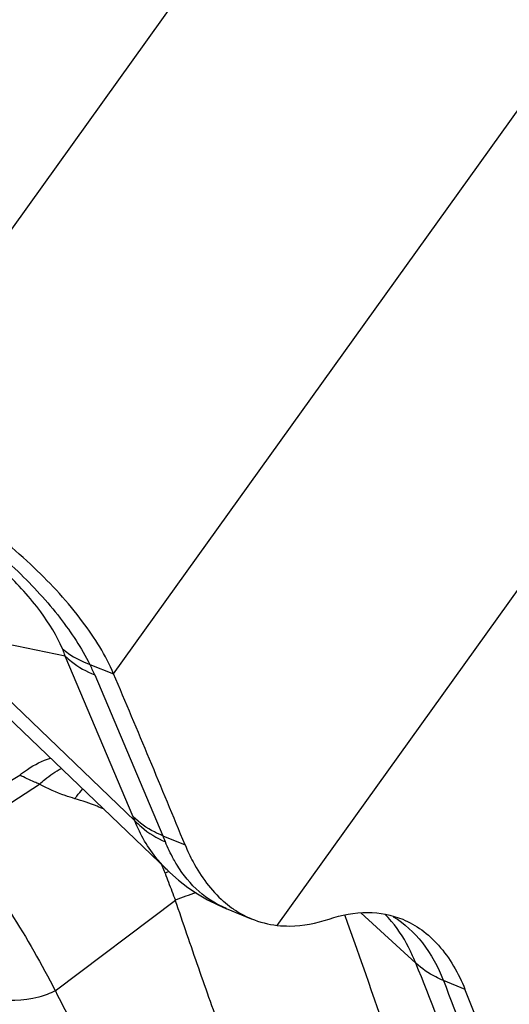
# Model space of a CAD drawing. Units: millimetres. Extents: x 0 to 841, y 0 to 594.
# Drawn here: x 161 to 162, y 210 to 213 of the extents above; entities that cross this region are included whole.
import ezdxf

# ---------------------------------------------------------------- set-up
doc = ezdxf.new("R2010")
doc.units = ezdxf.units.MM
doc.header["$LTSCALE"] = 46.255
doc.layers.add('607087453-000_CL', color=7, linetype='CONTINUOUS')
doc.layers.add('607095079-000_CL', color=7, linetype='CONTINUOUS')

msp = doc.modelspace()

# ---------------------------------------------------------------- linework, layer by layer
at = {"layer": '607087453-000_CL', "color": 9, "linetype": 'CONTINUOUS'}
for p, q in [((160.3239, 211.3319), (163.6035, 215.912)), ((161.153, 210.6204), (164.4325, 215.2004)), ((161.6737, 209.8192), (164.7519, 214.118)), ((161.2153, 210.1653), (160.9988, 210.6773)), ((161.0772, 210.6508), (161.153, 210.6204)), ((161.0929, 210.6176), (161.3098, 210.1046)), ((160.6035, 210.1475), (160.8543, 210.298)), ((160.6504, 210.0956), (160.9172, 210.2693)), ((161.3545, 210.0117), (161.3537, 210.0131)), ((161.3552, 210.0106), (161.3545, 210.0117)), ((160.9675, 209.6102), (161.3496, 209.8994)), ((161.9399, 209.8593), (162.1146, 209.6989)), ((162.2019, 209.6443), (162.2708, 209.616))]:
    msp.add_line(p, q, dxfattribs=at)
at = {"layer": '607087453-000_CL', "color": 7, "linetype": 'CONTINUOUS'}
for p, q in [((160.9988, 210.6773), (160.6383, 210.7515)), ((161.2204, 210.1525), (160.6802, 210.6713)), ((160.8137, 210.4854), (161.3232, 209.9961)), ((161.3098, 210.1046), (161.3804, 210.0756)), ((161.3244, 209.995), (161.3237, 209.9957)), ((161.3242, 209.9948), (161.3317, 209.9878)), ((161.5115, 209.8729), (161.5912, 209.8401))]:
    msp.add_line(p, q, dxfattribs=at)
msp.add_lwpolyline([(161.3317, 209.9878), (161.36, 209.963), (161.3895, 209.9404), (161.4201, 209.9198), (161.4518, 209.9011), (161.4845, 209.8846), (161.5122, 209.8724)], dxfattribs=at)
at = {"layer": '607087453-000_CL', "color": 9, "linetype": 'CONTINUOUS'}
for centre, radius, start, end in [((160.4784, 210.3485), 0.6708, 23.6574, 26.7887), ((160.8909, 210.0278), 0.3523, 20.719, 22.967), ((159.9547, 209.5399), 1.4681, 21.8081, 22.6227), ((160.9672, 209.8609), 0.3715, 20.5541, 24.073), ((160.9576, 209.8572), 0.3817, 19.637, 20.5656), ((161.5698, 209.3705), 0.6649, 111.4606, 112.3333), ((164.1955, 211.011), 3.0556, 199.6102, 200.1803), ((161.5704, 209.369), 0.6665, 111.2185, 111.4609), ((163.5769, 210.7875), 2.3978, 200.2661, 201.7384), ((161.6107, 209.2685), 0.6828, 106.5876, 112.4848), ((144.3177, 203.5144), 18.6792, 18.4375, 19.83442), ((161.7752, 209.6114), 0.3427, 40.0111, 45.3911), ((155.209, 206.8797), 6.1801, 22.24792, 26.01513)]:
    msp.add_arc(centre, radius, start, end, dxfattribs=at)
at = {"layer": '607087453-000_CL', "color": 7, "linetype": 'CONTINUOUS'}
for centre, radius, start, end in [((102.3576, 185.7617), 63.8346, 22.388741, 22.91868), ((161.7304, 210.1557), 0.3453, 228.8003, 234.2013), ((161.7065, 210.118), 0.3006, 247.4766, 263.7483)]:
    msp.add_arc(centre, radius, start, end, dxfattribs=at)
msp.add_ellipse((150.543, 193.2378), major_axis=(7.6916, 20.7842), ratio=0.498614, start_param=-0.603475, end_param=-0.501726, dxfattribs=at)
for points, knots in [([(161.153, 210.6204), (161.1279, 210.6797), (161.0516, 210.8009), (160.8983, 210.9683), (160.7074, 211.1255), (160.5634, 211.2156), (160.4885, 211.2551)], [0, 0, 0, 0, 0.206903, 0.455668, 0.727621, 1, 1, 1, 1]), ([(161.3806, 210.0754), (161.3881, 210.057), (161.4188, 209.9911), (161.4631, 209.9307), (161.5029, 209.8958)], [0, 0, 0, 0, 0.27246, 1, 1, 1, 1]), ([(161.5284, 209.8756), (161.5334, 209.872), (161.5533, 209.8585), (161.5747, 209.8472), (161.5913, 209.8403)], [0, 0, 0, 0, 0.253242, 1, 1, 1, 1]), ([(161.6737, 209.8192), (161.6868, 209.8177), (161.7425, 209.8151), (161.7983, 209.826), (161.8386, 209.8393)], [0, 0, 0, 0, 0.23719, 1, 1, 1, 1]), ([(161.8386, 209.8393), (161.8781, 209.8524), (161.9575, 209.8678), (162.0379, 209.853), (162.0728, 209.8386)], [0, 0, 0, 0, 0.52345, 1, 1, 1, 1]), ([(162.0728, 209.8386), (162.0942, 209.8298), (162.1359, 209.8063), (162.211, 209.7369), (162.2504, 209.6664), (162.2708, 209.616)], [0, 0, 0, 0, 0.22711, 0.465086, 1, 1, 1, 1])]:
    msp.add_open_spline(points, degree=3, knots=knots, dxfattribs=at)
at = {"layer": '607087453-000_CL', "color": 9, "linetype": 'CONTINUOUS'}
for points, knots in [([(160.4973, 211.2071), (160.5616, 211.1708), (160.6844, 211.0907), (160.8478, 210.9535), (160.9817, 210.8078), (161.0509, 210.7028), (161.0772, 210.6507)], [0, 0, 0, 0, 0.272438, 0.539265, 0.784805, 1, 1, 1, 1]), ([(160.9903, 210.7006), (160.9724, 210.7422), (160.9179, 210.8299), (160.8064, 210.9524), (160.6655, 211.0705), (160.5589, 211.1392), (160.5035, 211.1699)], [0, 0, 0, 0, 0.19817, 0.446736, 0.722637, 1, 1, 1, 1]), ([(160.9992, 210.6772), (160.9986, 210.6791), (160.9958, 210.687), (160.9927, 210.6948), (160.9903, 210.7006)], [0, 0, 0, 0, 0.244111, 1, 1, 1, 1]), ([(160.9903, 210.7006), (160.9963, 210.6952), (161.0226, 210.6743), (161.0532, 210.6591), (161.0772, 210.6507)], [0, 0, 0, 0, 0.241127, 1, 1, 1, 1]), ([(160.9988, 210.6773), (161.0052, 210.671), (161.0333, 210.6463), (161.0666, 210.6279), (161.093, 210.6175)], [0, 0, 0, 0, 0.241929, 1, 1, 1, 1]), ([(160.8543, 210.298), (160.8622, 210.3043), (160.8924, 210.3267), (160.9264, 210.3443), (160.9526, 210.3523)], [0, 0, 0, 0, 0.269391, 1, 1, 1, 1]), ([(160.9172, 210.2693), (160.9227, 210.2744), (160.9443, 210.2933), (160.9682, 210.3096), (160.987, 210.3193)], [0, 0, 0, 0, 0.263144, 1, 1, 1, 1]), ([(160.9172, 210.2693), (160.9119, 210.2714), (160.8905, 210.2801), (160.8697, 210.29), (160.8543, 210.298)], [0, 0, 0, 0, 0.247341, 1, 1, 1, 1]), ([(161.0297, 210.2228), (161.0194, 210.2257), (160.9807, 210.238), (160.9432, 210.2544), (160.9172, 210.2693)], [0, 0, 0, 0, 0.26236, 1, 1, 1, 1]), ([(161.0297, 210.2228), (161.0317, 210.2255), (161.0398, 210.2362), (161.0484, 210.2465), (161.0551, 210.2539)], [0, 0, 0, 0, 0.256817, 1, 1, 1, 1]), ([(161.1229, 210.189), (161.1155, 210.1923), (161.0851, 210.2053), (161.0536, 210.2158), (161.0296, 210.2228)], [0, 0, 0, 0, 0.24491, 1, 1, 1, 1]), ([(161.3098, 210.1046), (161.3008, 210.1082), (161.2665, 210.1237), (161.235, 210.1457), (161.2153, 210.1653)], [0, 0, 0, 0, 0.259693, 1, 1, 1, 1]), ([(161.3237, 209.9957), (161.3128, 210.0061), (161.2699, 210.0523), (161.2382, 210.1082), (161.2204, 210.1525)], [0, 0, 0, 0, 0.240609, 1, 1, 1, 1]), ([(161.2204, 210.1525), (161.2271, 210.1455), (161.256, 210.1184), (161.2904, 210.0974), (161.3177, 210.0853)], [0, 0, 0, 0, 0.243913, 1, 1, 1, 1]), ([(160.6504, 210.0956), (160.7143, 210.0216), (160.8285, 209.8643), (160.924, 209.6955), (160.9675, 209.6102)], [0, 0, 0, 0, 0.505219, 1, 1, 1, 1]), ([(161.3537, 210.0131), (161.3503, 210.0187), (161.3368, 210.0419), (161.3253, 210.0664), (161.3177, 210.0853)], [0, 0, 0, 0, 0.242825, 1, 1, 1, 1]), ([(161.5118, 209.8727), (161.4804, 209.8856), (161.4196, 209.9241), (161.3744, 209.9796), (161.3552, 210.0106)], [0, 0, 0, 0, 0.482648, 1, 1, 1, 1]), ([(161.4983, 209.4714), (161.4858, 209.5064), (161.4611, 209.5769), (161.4109, 209.7194), (161.3739, 209.8271), (161.3494, 209.8993)], [0, 0, 0, 0, 0.246062, 0.494832, 1, 1, 1, 1]), ([(162.0428, 209.8469), (162.0784, 209.8256), (162.1442, 209.7651), (162.1853, 209.6868), (162.2019, 209.6443)], [0, 0, 0, 0, 0.476091, 1, 1, 1, 1]), ([(162.1146, 209.6989), (162.1095, 209.7117), (162.0889, 209.7586), (162.0618, 209.803), (162.0377, 209.8317)], [0, 0, 0, 0, 0.269056, 1, 1, 1, 1]), ([(162.6013, 208.2572), (162.5328, 208.5052), (162.3854, 208.9911), (162.2084, 209.467), (162.1147, 209.6988)], [0, 0, 0, 0, 0.507229, 1, 1, 1, 1]), ([(162.2023, 209.6435), (162.194, 209.6469), (162.1626, 209.6615), (162.1336, 209.6814), (162.1147, 209.6988)], [0, 0, 0, 0, 0.258203, 1, 1, 1, 1]), ([(162.2023, 209.6435), (162.2922, 209.4133), (162.4652, 208.9365), (162.6158, 208.4523), (162.6882, 208.2028)], [0, 0, 0, 0, 0.487468, 1, 1, 1, 1]), ([(160.9675, 209.6102), (160.9507, 209.6024), (160.8858, 209.5785), (160.8112, 209.5749), (160.7629, 209.5904)], [0, 0, 0, 0, 0.267779, 1, 1, 1, 1]), ([(160.9676, 209.6103), (160.9839, 209.5788), (161.0234, 209.5008), (161.0815, 209.3749), (161.1222, 209.28), (161.1412, 209.2326)], [0, 0, 0, 0, 0.255549, 0.631075, 1, 1, 1, 1])]:
    msp.add_open_spline(points, degree=3, knots=knots, dxfattribs=at)
at = {"layer": '607095079-000_CL', "color": 9, "linetype": 'CONTINUOUS'}
for points, knots in [([(161.6687, 237.9632), (159.9952, 236.9227), (157.5265, 235.2072), (154.3501, 232.6796), (151.1113, 229.8745), (147.1411, 225.9972), (142.5889, 220.8645), (138.2431, 215.2542), (134.1532, 209.2301), (130.3658, 202.861), (126.9242, 196.2196), (123.8678, 189.3818), (121.2315, 182.4257), (119.0453, 175.4307), (117.3342, 168.4767), (116.1177, 161.643), (115.4096, 155.0069), (115.2181, 148.6444), (115.4432, 144.5118), (115.6506, 142.5138)], [0, 0, 0, 0, 0.053515, 0.081486, 0.110224, 0.169843, 0.232039, 0.296393, 0.362436, 0.429656, 0.497515, 0.565463, 0.632947, 0.699422, 0.764369, 0.827302, 0.887785, 0.945448, 1, 1, 1, 1]), ([(201.5328, 237.5306), (199.7209, 236.6915), (197.0287, 235.2618), (193.5337, 233.0842), (189.9378, 230.6167), (185.473, 227.1177), (180.2661, 222.3663), (175.1883, 217.0517), (170.2881, 211.2247), (165.6119, 204.9408), (161.2046, 198.26), (157.1083, 191.2462), (153.3621, 183.9665), (150.0019, 176.4905), (147.0599, 168.8899), (144.5642, 161.2373), (142.5388, 153.6061), (141.0028, 146.0689), (139.971, 138.6979), (139.4533, 131.5629), (139.4548, 124.7318), (139.9759, 118.2687), (141.0125, 112.2349), (142.3197, 107.5374), (143.6251, 104.0609), (145.0483, 100.8805), (146.7266, 97.9336), (148.6625, 95.2805), (150.2035, 93.4826), (151.8503, 91.8533), (153.599, 90.3968), (155.4453, 89.1168), (157.3847, 88.0168), (159.4122, 87.0994), (161.5227, 86.3672), (163.7107, 85.8217), (165.9707, 85.4644), (168.297, 85.2959), (170.6839, 85.3164), (173.1255, 85.5255), (175.6158, 85.9227), (178.1492, 86.5068), (181.6311, 87.5491), (184.2059, 88.5852), (185.9065, 89.3728)], [0, 0, 0, 0, 0.028944, 0.044092, 0.059681, 0.092142, 0.126224, 0.161777, 0.198614, 0.23652, 0.275257, 0.314573, 0.354203, 0.393879, 0.43333, 0.472289, 0.5105, 0.547719, 0.583724, 0.618317, 0.651334, 0.682652, 0.712195, 0.739951, 0.753181, 0.765992, 0.790439, 0.802149, 0.813562, 0.824725, 0.835689, 0.84651, 0.857249, 0.867966, 0.878724, 0.889586, 0.90061, 0.911851, 0.923358, 0.935175, 0.94734, 0.959884, 0.972832, 1, 1, 1, 1]), ([(201.4374, 237.0438), (199.6379, 236.2104), (196.9641, 234.7905), (193.493, 232.6277), (189.9216, 230.1771), (185.4874, 226.7021), (180.3161, 221.9832), (175.273, 216.7049), (170.4063, 210.9177), (165.7622, 204.6768), (161.385, 198.0417), (157.3167, 191.0759), (153.5961, 183.8459), (150.2589, 176.4211), (147.337, 168.8725), (144.8584, 161.2723), (142.8468, 153.6932), (141.3213, 146.2076), (140.2966, 138.8869), (139.7824, 131.8007), (139.7839, 125.0163), (140.3015, 118.5974), (141.331, 112.6049), (142.6292, 107.9395), (143.9257, 104.4869), (145.3392, 101.3282), (147.006, 98.4014), (148.9287, 95.7664), (150.4591, 93.9808), (152.0946, 92.3627), (153.8314, 90.9162), (155.6651, 89.645), (157.5912, 88.5524), (159.6048, 87.6413), (161.7009, 86.9141), (163.8739, 86.3724), (166.1185, 86.0175), (168.4289, 85.8502), (170.7994, 85.8705), (173.2243, 86.0782), (175.6977, 86.4727), (178.2137, 87.0527), (181.6718, 88.0879), (184.2289, 89.1169), (185.918, 89.8991)], [0, 0, 0, 0, 0.028944, 0.044092, 0.059681, 0.092142, 0.126224, 0.161777, 0.198614, 0.23652, 0.275257, 0.314573, 0.354203, 0.393879, 0.43333, 0.472289, 0.5105, 0.547719, 0.583724, 0.618317, 0.651334, 0.682652, 0.712195, 0.739951, 0.753181, 0.765992, 0.790439, 0.802149, 0.813562, 0.824725, 0.835689, 0.84651, 0.857249, 0.867966, 0.878724, 0.889586, 0.90061, 0.911851, 0.923358, 0.935175, 0.94734, 0.959884, 0.972832, 1, 1, 1, 1]), ([(197.8945, 225.077), (196.4127, 224.3907), (193.4335, 222.8085), (189.0848, 219.9499), (184.7606, 216.5613), (180.5023, 212.6754), (176.3497, 208.3291), (172.3422, 203.5636), (168.518, 198.4246), (164.9137, 192.961), (161.5636, 187.225), (158.4999, 181.2716), (155.752, 175.1577), (153.346, 168.9418), (151.305, 162.6835), (149.6485, 156.4425), (148.3924, 150.2786), (147.5486, 144.2504), (147.1252, 138.4154), (147.1264, 132.8288), (147.5526, 127.5432), (148.4003, 122.6085), (149.6632, 118.0706), (151.3308, 113.9727), (153.0733, 110.913), (154.6566, 108.7432), (155.9168, 107.2729), (157.2636, 105.9404), (158.6937, 104.7493), (160.2036, 103.7025), (161.7897, 102.8028), (163.4478, 102.0526), (165.1738, 101.4538), (166.9631, 101.0077), (168.8114, 100.7155), (170.714, 100.5777), (173.3517, 100.6002), (176.0507, 100.9407), (178.771, 101.5679), (181.6188, 102.4204), (183.7243, 103.2677), (185.1151, 103.9118)], [0, 0, 0, 0, 0.028945, 0.059676, 0.092137, 0.126221, 0.161776, 0.198614, 0.236521, 0.275259, 0.314576, 0.354208, 0.393886, 0.433338, 0.472299, 0.510511, 0.547731, 0.583737, 0.618332, 0.65135, 0.682669, 0.712213, 0.73997, 0.766, 0.790447, 0.802157, 0.813571, 0.824735, 0.835699, 0.846521, 0.857259, 0.867977, 0.878736, 0.889598, 0.900623, 0.911864, 0.923371, 0.947338, 0.959883, 0.972831, 1, 1, 1, 1]), ([(197.7354, 224.2656), (196.2743, 223.5889), (193.3366, 222.0288), (189.0485, 219.2099), (184.7847, 215.8686), (180.5857, 212.0368), (176.4909, 207.7511), (172.5393, 203.0521), (168.7684, 197.9847), (165.2143, 192.5972), (161.911, 186.9412), (158.89, 181.0707), (156.1803, 175.042), (153.8078, 168.9128), (151.7953, 162.7416), (150.1619, 156.5877), (148.9233, 150.5096), (148.0912, 144.5655), (147.6737, 138.8118), (147.6749, 133.303), (148.0952, 128.0912), (148.9311, 123.2252), (150.1764, 118.7505), (151.8208, 114.7098), (153.5389, 111.6927), (155.1002, 109.5531), (156.3428, 108.1033), (157.6708, 106.7895), (159.081, 105.6149), (160.5699, 104.5827), (162.1338, 103.6956), (163.7689, 102.9558), (165.4708, 102.3653), (167.2352, 101.9255), (169.0577, 101.6374), (170.9338, 101.5015), (173.5347, 101.5237), (176.1961, 101.8594), (178.8785, 102.4779), (181.6866, 103.3184), (183.7628, 104.1539), (185.1342, 104.7891)], [0, 0, 0, 0, 0.028945, 0.059676, 0.092137, 0.126221, 0.161776, 0.198614, 0.236521, 0.275259, 0.314576, 0.354208, 0.393886, 0.433338, 0.472299, 0.510511, 0.547731, 0.583737, 0.618332, 0.65135, 0.682669, 0.712213, 0.73997, 0.766, 0.790447, 0.802157, 0.813571, 0.824735, 0.835699, 0.846521, 0.857259, 0.867977, 0.878736, 0.889598, 0.900623, 0.911864, 0.923371, 0.947338, 0.959883, 0.972831, 1, 1, 1, 1])]:
    msp.add_open_spline(points, degree=3, knots=knots, dxfattribs=at)

doc.saveas('drawing.dxf')
